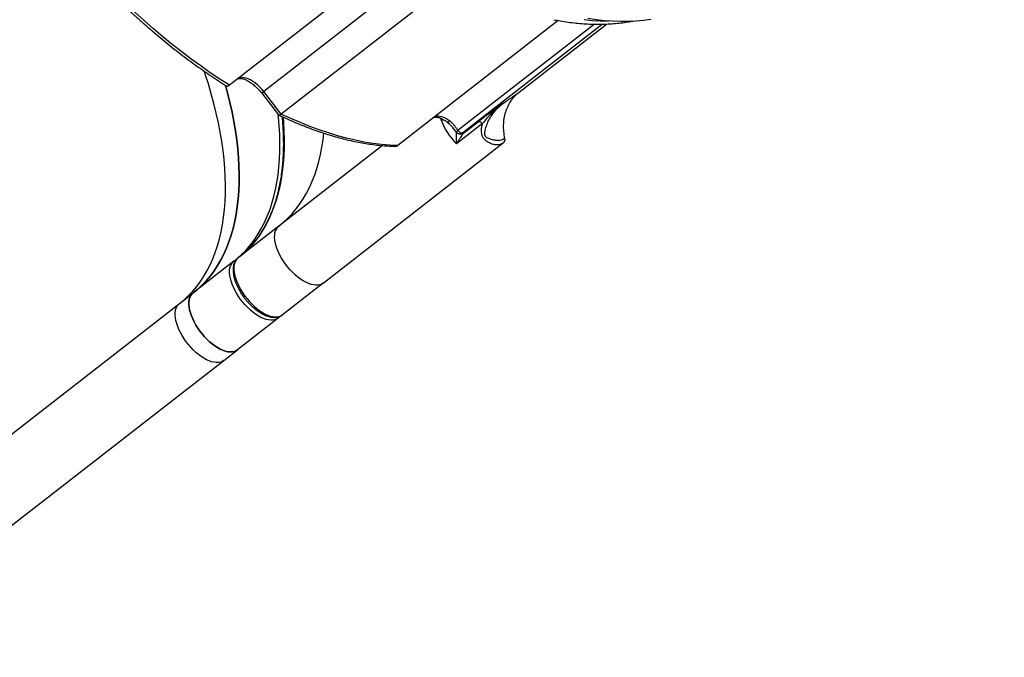
# Model space of a CAD drawing. Units: centimetres. Extents: x 4044 to 6716, y -1889 to -480.
# Drawn here: x 5352 to 5446, y -1645 to -1584 of the extents above; entities that cross this region are included whole.
import ezdxf

# ---------------------------------------------------------------- set-up
doc = ezdxf.new("R2010")
doc.units = ezdxf.units.CM
doc.layers.add('VP-DIM', color=7, linetype='Continuous')
doc.layers.add('VP-EQ', color=7, linetype='Continuous', true_color=0x8a3492)
doc.dimstyles.new('Strefa', dxfattribs={"dimtxt": 14, "dimasz": 20, "dimexe": 20, "dimexo": 50, "dimgap": 20, "dimtad": 0, "dimdec": 0, "dimzin": 0, "dimdsep": 46, "dimtxsty": 'Standard', "dimcen": 0.09, "dimadec": 0, "dimazin": 0, "dimtfac": 1, "dimtdec": 4, "dimtofl": 0, "dimtmove": 0, "dimatfit": 3, "dimfxl": 70, "dimfxlon": 1, "dimtolj": 1, "dimtzin": 0, "dimarcsym": 0})

# ---------------------------------------------------------------- blocks, each defined once
blk = doc.blocks.new('*D30')
at = {"layer": 'Defpoints', "color": 0}
for p in [(6153.35, -632.599), (6153.35, -1150.817), (5191.477, -1643.792)]:
    blk.add_point(p, dxfattribs=at)
at = {"layer": 'VP-DIM', "color": 0, "lineweight": -2}
for p, q in [((5191.477, -732.599), (5191.477, -582.599)), ((6153.35, -732.599), (6153.35, -582.599)), ((5241.477, -632.599), (5660.432, -632.599)), ((6103.35, -632.599), (5807.099, -632.599))]:
    blk.add_line(p, q, dxfattribs=at)
at = {"layer": 'VP-DIM', "color": 0}
for points in [[(5241.477, -624.266), (5241.477, -640.932), (5191.477, -632.599)], [(6103.35, -640.932), (6103.35, -624.266), (6153.35, -632.599)]]:
    blk.add_solid(points, dxfattribs=at)
at = {"layer": 'VP-DIM', "color": 0, "insert": (5733.766, -632.599), "char_height": 40, "attachment_point": 5}
blk.add_mtext('\\A1;965', dxfattribs=at)
blk = doc.blocks.new('*D32')
at = {"layer": 'Defpoints', "color": 0}
for p in [(5722.301, -970.628), (5246.202, -1713.355), (6529.188, -1713.355)]:
    blk.add_point(p, dxfattribs=at)
at = {"layer": 'VP-DIM', "color": 0, "lineweight": -2}
for p, q in [((6429.188, -970.628), (6579.188, -970.628)), ((6529.188, -1020.628), (6529.188, -1253.669)), ((6529.188, -1663.355), (6529.188, -1400.335)), ((6429.188, -1713.355), (6579.188, -1713.355))]:
    blk.add_line(p, q, dxfattribs=at)
at = {"layer": 'VP-DIM', "color": 0}
for points in [[(6537.521, -1020.628), (6520.854, -1020.628), (6529.188, -970.628)], [(6520.854, -1663.355), (6537.521, -1663.355), (6529.188, -1713.355)]]:
    blk.add_solid(points, dxfattribs=at)
at = {"layer": 'VP-DIM', "color": 0, "insert": (6529.188, -1327.002), "char_height": 40, "attachment_point": 5, "rotation": 90}
blk.add_mtext('\\A1;745', dxfattribs=at)
blk = doc.blocks.new('*D36')
at = {"layer": 'Defpoints', "color": 0}
for p in [(6355.35, -530.217), (6355.35, -1173.567), (5011.498, -1704.711)]:
    blk.add_point(p, dxfattribs=at)
at = {"layer": 'VP-DIM', "color": 0, "lineweight": -2}
for p, q in [((5011.498, -630.217), (5011.498, -480.217)), ((6355.35, -630.217), (6355.35, -480.217)), ((5061.498, -530.217), (5634.624, -530.217)), ((6305.35, -530.217), (5807.957, -530.217))]:
    blk.add_line(p, q, dxfattribs=at)
at = {"layer": 'VP-DIM', "color": 0}
for points in [[(5061.498, -521.883), (5061.498, -538.55), (5011.498, -530.217)], [(6305.35, -538.55), (6305.35, -521.883), (6355.35, -530.217)]]:
    blk.add_solid(points, dxfattribs=at)
at = {"layer": 'VP-DIM', "color": 0, "insert": (5721.29, -530.217), "char_height": 40, "attachment_point": 5}
blk.add_mtext('\\A1;1344', dxfattribs=at)
blk = doc.blocks.new('*D37')
at = {"layer": 'Defpoints', "color": 0}
for p in [(5534.28, -745.411), (5167.153, -1875.964), (6665.548, -1875.964)]:
    blk.add_point(p, dxfattribs=at)
at = {"layer": 'VP-DIM', "color": 0, "lineweight": -2}
for p, q in [((6565.548, -745.411), (6715.548, -745.411)), ((6665.548, -795.411), (6665.548, -1250.903)), ((6665.548, -1825.964), (6665.548, -1397.57)), ((6565.548, -1875.964), (6715.548, -1875.964))]:
    blk.add_line(p, q, dxfattribs=at)
at = {"layer": 'VP-DIM', "color": 0}
for points in [[(6673.881, -795.411), (6657.215, -795.411), (6665.548, -745.411)], [(6657.215, -1825.964), (6673.881, -1825.964), (6665.548, -1875.964)]]:
    blk.add_solid(points, dxfattribs=at)
at = {"layer": 'VP-DIM', "color": 0, "insert": (6665.548, -1324.236), "char_height": 40, "attachment_point": 5, "rotation": 90}
blk.add_mtext('\\A1;1131', dxfattribs=at)
blk = doc.blocks.new('1740S2')
at = {"layer": 'VP-EQ', "color": 7, "linetype": 'Continuous', "lineweight": 25}
for p, q in [((8407.705, 606.594), (8386.692, 590.231)), ((8411.944, 601.15), (8390.932, 584.787)), ((8386.692, 590.231), (8385.385, 589.213)), ((8381.491, 586.18), (8385.385, 589.213)), ((8377.186, 582.827), (8381.081, 585.86)), ((8381.172, 585.922), (8381.491, 586.18)), ((8390.932, 584.787), (8389.625, 583.769)), ((8385.73, 580.736), (8389.625, 583.769)), ((8377.186, 582.827), (8359.973, 569.423)), ((8381.425, 577.383), (8385.32, 580.416)), ((8371.519, 569.668), (8381.425, 577.383)), ((8354.7, 557.71), (8370.048, 569.662)), ((8361.96, 567.567), (8364.448, 569.504)), ((8363.76, 568.478), (8362.372, 567.397)), ((8364.494, 568.347), (8364.495, 568.348)), ((8383.059, 564.665), (8381.449, 566.732)), ((8364.977, 554.039), (8381.187, 566.662)), ((8381.187, 566.662), (8382.862, 564.511)), ((8358.441, 564.554), (8350.084, 558.046)), ((8358.584, 564.662), (8358.444, 564.556)), ((8369.803, 551.173), (8386.151, 563.903))]:
    blk.add_line(p, q, dxfattribs=at)
at = {"layer": 'VP-EQ', "color": 8, "linetype": 'Continuous', "lineweight": 25}
for p, q in [((8350.464, 558.054), (8363.817, 568.453)), ((8351.25, 558.054), (8364.291, 568.21)), ((8365.88, 567.289), (8365.735, 567.161)), ((8367.556, 552.592), (8382.862, 564.511)), ((8383.059, 564.665), (8382.862, 564.511))]:
    blk.add_line(p, q, dxfattribs=at)
at = {"layer": 'VP-EQ', "color": 7, "linetype": 'Continuous', "lineweight": 25, "flags": 128}
for points in [[(8386.692, 590.231), (8386.841, 590.324), (8387.01, 590.388), (8387.197, 590.423), (8387.401, 590.428), (8387.619, 590.403), (8387.85, 590.348), (8388.09, 590.264), (8388.338, 590.152), (8388.591, 590.013), (8388.846, 589.848), (8389.101, 589.659), (8389.352, 589.448), (8389.598, 589.217), (8389.837, 588.968), (8390.064, 588.705), (8390.279, 588.429), (8390.479, 588.144), (8390.661, 587.852), (8390.825, 587.557), (8390.968, 587.261), (8391.088, 586.968), (8391.186, 586.681), (8391.259, 586.401), (8391.307, 586.134), (8391.33, 585.88), (8391.326, 585.643), (8391.297, 585.425), (8391.242, 585.229), (8391.163, 585.056), (8391.059, 584.908), (8390.932, 584.787)], [(8385.385, 589.213), (8385.534, 589.306), (8385.703, 589.37), (8385.89, 589.405), (8386.094, 589.41), (8386.312, 589.385), (8386.543, 589.33), (8386.783, 589.246), (8387.031, 589.134), (8387.284, 588.995), (8387.539, 588.83), (8387.793, 588.641), (8388.045, 588.43), (8388.291, 588.199), (8388.529, 587.95), (8388.757, 587.687), (8388.972, 587.411), (8389.171, 587.126), (8389.354, 586.834), (8389.517, 586.539), (8389.66, 586.243), (8389.781, 585.95), (8389.879, 585.662), (8389.952, 585.383), (8390, 585.116), (8390.022, 584.862), (8390.019, 584.625), (8389.99, 584.407), (8389.935, 584.211), (8389.855, 584.038), (8389.752, 583.89), (8389.625, 583.769)], [(8389.625, 583.769), (8389.752, 583.89), (8389.855, 584.038), (8389.935, 584.211), (8389.99, 584.407), (8390.019, 584.625), (8390.022, 584.862), (8390, 585.116), (8389.952, 585.383), (8389.879, 585.662), (8389.781, 585.95), (8389.66, 586.243), (8389.517, 586.539), (8389.354, 586.834), (8389.171, 587.126), (8388.972, 587.411), (8388.757, 587.687), (8388.529, 587.95), (8388.291, 588.199), (8388.045, 588.43), (8387.793, 588.641), (8387.539, 588.83), (8387.284, 588.995), (8387.031, 589.134), (8386.783, 589.246), (8386.543, 589.33), (8386.312, 589.385), (8386.094, 589.41), (8385.89, 589.405), (8385.703, 589.37), (8385.534, 589.306), (8385.385, 589.213)], [(8385.32, 580.416), (8385.447, 580.537), (8385.551, 580.685), (8385.63, 580.858), (8385.685, 581.055), (8385.714, 581.273), (8385.718, 581.51), (8385.695, 581.763), (8385.647, 582.031), (8385.574, 582.31), (8385.477, 582.598), (8385.356, 582.891), (8385.213, 583.187), (8385.049, 583.482), (8384.867, 583.774), (8384.667, 584.059), (8384.452, 584.335), (8384.225, 584.598), (8383.987, 584.847), (8383.74, 585.078), (8383.489, 585.289), (8383.234, 585.478), (8382.979, 585.643), (8382.726, 585.782), (8382.478, 585.894), (8382.238, 585.978), (8382.007, 586.033), (8381.789, 586.058), (8381.585, 586.053), (8381.398, 586.018), (8381.229, 585.954), (8381.081, 585.86)], [(8381.491, 586.18), (8381.639, 586.273), (8381.808, 586.337), (8381.995, 586.372), (8382.199, 586.377), (8382.417, 586.352), (8382.648, 586.297), (8382.888, 586.213), (8383.136, 586.101), (8383.389, 585.962), (8383.644, 585.797), (8383.899, 585.608), (8384.15, 585.397), (8384.397, 585.166), (8384.635, 584.917), (8384.862, 584.654), (8385.077, 584.378), (8385.277, 584.093), (8385.459, 583.801), (8385.623, 583.506), (8385.766, 583.21), (8385.887, 582.917), (8385.984, 582.63), (8386.057, 582.35), (8386.105, 582.083), (8386.128, 581.829), (8386.124, 581.592), (8386.095, 581.374), (8386.04, 581.178), (8385.961, 581.005), (8385.857, 580.857), (8385.73, 580.736)], [(8389.625, 583.769), (8389.177, 583.398), (8388.752, 582.999), (8388.349, 582.573), (8387.97, 582.121), (8387.613, 581.642), (8387.28, 581.136), (8386.972, 580.606), (8386.687, 580.05), (8386.427, 579.47), (8386.192, 578.866), (8385.981, 578.239), (8385.796, 577.588), (8385.636, 576.916), (8385.502, 576.222), (8385.393, 575.507), (8385.31, 574.771), (8385.253, 574.017), (8385.222, 573.243), (8385.216, 572.451), (8385.236, 571.641), (8385.283, 570.815), (8385.355, 569.973), (8385.452, 569.116), (8385.576, 568.245), (8385.725, 567.36), (8385.899, 566.462), (8386.099, 565.553), (8386.324, 564.632), (8386.513, 563.92)], [(8386.511, 563.925), (8386.324, 564.632), (8386.099, 565.553), (8385.899, 566.462), (8385.725, 567.36), (8385.576, 568.245), (8385.452, 569.116), (8385.355, 569.973), (8385.283, 570.815), (8385.236, 571.641), (8385.216, 572.451), (8385.222, 573.243), (8385.253, 574.017), (8385.31, 574.771), (8385.393, 575.507), (8385.502, 576.222), (8385.636, 576.916), (8385.796, 577.588), (8385.981, 578.239), (8386.192, 578.866), (8386.427, 579.47), (8386.687, 580.05), (8386.972, 580.606), (8387.28, 581.136), (8387.613, 581.642), (8387.97, 582.121), (8388.349, 582.573), (8388.752, 582.999), (8389.177, 583.398), (8389.625, 583.769)], [(8377.186, 582.827), (8377.334, 582.921), (8377.503, 582.985), (8377.691, 583.02), (8377.894, 583.025), (8378.113, 583), (8378.343, 582.945), (8378.584, 582.861), (8378.832, 582.749), (8379.084, 582.61), (8379.339, 582.445), (8379.594, 582.256), (8379.846, 582.045), (8380.092, 581.814), (8380.33, 581.565), (8380.558, 581.302), (8380.772, 581.026), (8380.972, 580.741), (8381.155, 580.449), (8381.318, 580.154), (8381.461, 579.858), (8381.582, 579.565), (8381.679, 579.277), (8381.753, 578.998), (8381.801, 578.73), (8381.823, 578.477), (8381.82, 578.24), (8381.79, 578.022), (8381.736, 577.825), (8381.656, 577.652), (8381.552, 577.505), (8381.425, 577.383)], [(8377.186, 582.827), (8377.334, 582.921), (8377.503, 582.985), (8377.691, 583.02), (8377.894, 583.025), (8378.113, 583), (8378.343, 582.945), (8378.584, 582.861), (8378.832, 582.749), (8379.084, 582.61), (8379.339, 582.445), (8379.594, 582.256), (8379.846, 582.045), (8380.092, 581.814), (8380.33, 581.565), (8380.558, 581.302), (8380.772, 581.026), (8380.972, 580.741), (8381.155, 580.449), (8381.318, 580.154), (8381.461, 579.858), (8381.582, 579.565), (8381.679, 579.277), (8381.753, 578.998), (8381.801, 578.73), (8381.823, 578.477), (8381.82, 578.24), (8381.79, 578.022), (8381.736, 577.825), (8381.656, 577.652), (8381.552, 577.505), (8381.425, 577.383)], [(8381.425, 577.383), (8380.978, 577.012), (8380.553, 576.614), (8380.15, 576.188), (8379.77, 575.735), (8379.414, 575.256), (8379.081, 574.751), (8378.772, 574.221), (8378.488, 573.665), (8378.228, 573.085), (8377.992, 572.481), (8377.782, 571.853), (8377.597, 571.203), (8377.437, 570.531), (8377.303, 569.837), (8377.194, 569.122), (8377.12, 568.483)], [(8381.425, 577.383), (8380.978, 577.012), (8380.553, 576.614), (8380.15, 576.188), (8379.77, 575.735), (8379.414, 575.256), (8379.081, 574.751), (8378.772, 574.221), (8378.488, 573.665), (8378.228, 573.085), (8377.992, 572.481), (8377.782, 571.853), (8377.597, 571.203), (8377.437, 570.531), (8377.303, 569.837), (8377.194, 569.122), (8377.12, 568.483)], [(8370.048, 569.662), (8370.827, 569.629), (8371.621, 569.562), (8372.431, 569.462), (8373.255, 569.329), (8374.092, 569.163), (8374.943, 568.963), (8375.805, 568.731), (8376.679, 568.466), (8377.563, 568.169), (8378.457, 567.84), (8379.359, 567.478), (8380.269, 567.086), (8381.187, 566.662)], [(8365.058, 567.341), (8365.259, 567.203), (8365.459, 567.087), (8365.656, 566.993), (8365.846, 566.924), (8366.029, 566.88), (8366.201, 566.862), (8366.36, 566.869), (8366.504, 566.902)], [(8382.862, 564.511), (8383.054, 564.279), (8383.258, 564.061), (8383.471, 563.862), (8383.689, 563.682), (8383.909, 563.527), (8384.129, 563.396), (8384.344, 563.293), (8384.552, 563.22), (8384.75, 563.176), (8384.935, 563.163), (8385.104, 563.18), (8385.254, 563.228), (8385.384, 563.307)], [(8386.151, 563.903), (8387.062, 563.314), (8387.973, 562.699), (8388.885, 562.058), (8389.795, 561.393), (8390.704, 560.704), (8391.61, 559.992), (8392.513, 559.256), (8393.411, 558.499), (8394.305, 557.719), (8395.192, 556.919), (8396.074, 556.099), (8396.947, 555.26), (8397.813, 554.401), (8398.67, 553.525), (8399.518, 552.632), (8400.355, 551.722), (8401.18, 550.797), (8401.995, 549.857), (8402.796, 548.903)], [(8345.841, 557.597), (8346.541, 557.693), (8347.258, 557.759), (8347.99, 557.795), (8348.739, 557.802), (8349.502, 557.779), (8350.28, 557.725), (8351.071, 557.643), (8351.876, 557.53)]]:
    blk.add_lwpolyline(points, dxfattribs=at)
at = {"layer": 'VP-EQ', "color": 8, "linetype": 'Continuous', "lineweight": 25, "flags": 128}
for points in [[(8390.932, 584.787), (8390.484, 584.416), (8390.059, 584.017), (8389.657, 583.591), (8389.277, 583.139), (8388.92, 582.66), (8388.588, 582.154), (8388.279, 581.624), (8387.994, 581.068), (8387.734, 580.488), (8387.499, 579.884), (8387.289, 579.257), (8387.103, 578.606), (8386.944, 577.934), (8386.809, 577.24), (8386.7, 576.525), (8386.617, 575.789), (8386.56, 575.035), (8386.529, 574.261), (8386.523, 573.469), (8386.544, 572.659), (8386.59, 571.833), (8386.662, 570.991), (8386.76, 570.134), (8386.883, 569.263), (8387.032, 568.378), (8387.206, 567.48), (8387.406, 566.571), (8387.631, 565.65), (8387.88, 564.719), (8388.154, 563.779), (8388.453, 562.831), (8388.54, 562.566)], [(8381.02, 566.942), (8380.978, 567.463), (8380.932, 568.289), (8380.911, 569.099), (8380.917, 569.891), (8380.948, 570.664), (8381.006, 571.419), (8381.089, 572.155), (8381.197, 572.87), (8381.332, 573.564), (8381.491, 574.236), (8381.677, 574.886), (8381.887, 575.514), (8382.122, 576.118), (8382.382, 576.698), (8382.667, 577.254), (8382.976, 577.784), (8383.308, 578.289), (8383.665, 578.768), (8384.045, 579.221), (8384.4, 579.599)], [(8384.775, 579.883), (8384.455, 579.54), (8384.075, 579.088), (8383.718, 578.609), (8383.386, 578.104), (8383.077, 577.573), (8382.792, 577.017), (8382.532, 576.437), (8382.297, 575.833), (8382.087, 575.206), (8381.901, 574.555), (8381.742, 573.883), (8381.607, 573.189), (8381.499, 572.474), (8381.416, 571.739), (8381.358, 570.984), (8381.327, 570.21), (8381.321, 569.418), (8381.342, 568.608), (8381.388, 567.782), (8381.46, 566.94), (8381.487, 566.684)], [(8352.236, 557.625), (8351.458, 557.698), (8350.695, 557.741), (8349.946, 557.755), (8349.909, 557.754)]]:
    blk.add_lwpolyline(points, dxfattribs=at)
at = {"layer": 'VP-EQ', "color": 8, "linetype": 'Continuous', "lineweight": 25}
for centre, start, end in [((8381.64, 585.992), 128.58044, 169.64026), ((8385.585, 580.927), 266.02545, 307.23512)]:
    blk.add_arc(centre, 0.24, start, end, dxfattribs=at)
at = {"layer": 'VP-EQ', "color": 7, "linetype": 'Continuous', "lineweight": 25}
for centre, radius, start, end in [((8391.216, 572.85), 9.592, 127.9241, 135.27975), ((8391.628, 573.166), 9.596, 127.92502, 135.57727), ((8359.869, 564.97), 6.444, 21.09417, 44.71343)]:
    blk.add_arc(centre, radius, start, end, dxfattribs=at)
for points, knots in [([(8384.68, 584.29), (8384.61, 584.378), (8384.511, 584.5), (8384.358, 584.673), (8384.225, 584.817), (8384.062, 584.979), (8383.887, 585.141), (8383.701, 585.298), (8383.507, 585.448), (8383.308, 585.587), (8383.105, 585.713), (8382.901, 585.824), (8382.696, 585.918), (8382.492, 585.995), (8382.29, 586.053), (8382.091, 586.091), (8381.897, 586.108), (8381.709, 586.103), (8381.528, 586.075), (8381.357, 586.022), (8381.205, 585.951), (8381.12, 585.887), (8381.082, 585.858)], [0, 0, 0, 0, 0.063486, 0.089192, 0.131745, 0.175713, 0.222658, 0.271393, 0.321449, 0.37246, 0.424179, 0.476439, 0.529123, 0.582155, 0.635473, 0.68898, 0.742561, 0.796103, 0.849545, 0.902987, 0.956796, 1, 1, 1, 1]), ([(8385.323, 580.421), (8385.332, 580.428), (8385.393, 580.469), (8385.488, 580.573), (8385.6, 580.727), (8385.686, 580.902), (8385.747, 581.089), (8385.786, 581.291), (8385.803, 581.508), (8385.798, 581.736), (8385.772, 581.973), (8385.725, 582.217), (8385.659, 582.466), (8385.574, 582.718), (8385.474, 582.97), (8385.358, 583.218), (8385.234, 583.456), (8385.109, 583.671), (8384.991, 583.856), (8384.854, 584.06), (8384.748, 584.2), (8384.68, 584.29)], [0, 0, 0, 0, 0.0101144, 0.0670679, 0.1269892, 0.18237, 0.2390017, 0.2966253, 0.3548049, 0.4131395, 0.4713296, 0.5292142, 0.5867404, 0.6438256, 0.7003158, 0.7558804, 0.8097094, 0.8592769, 0.9001454, 0.9360147, 1, 1, 1, 1]), ([(8381.122, 566.893), (8381.11, 567.014), (8381.073, 567.385), (8381.032, 567.994), (8380.999, 568.72), (8380.988, 569.432), (8380.997, 570.13), (8381.026, 570.813), (8381.075, 571.481), (8381.145, 572.134), (8381.235, 572.772), (8381.345, 573.393), (8381.476, 573.997), (8381.627, 574.585), (8381.798, 575.156), (8381.989, 575.709), (8382.201, 576.244), (8382.433, 576.761), (8382.686, 577.259), (8382.959, 577.739), (8383.254, 578.2), (8383.569, 578.641), (8383.906, 579.061), (8384.191, 579.386), (8384.371, 579.563), (8384.424, 579.615)], [0, 0, 0, 0, 0.021664, 0.066647, 0.111642, 0.156652, 0.201681, 0.246732, 0.291812, 0.336929, 0.38209, 0.427305, 0.472588, 0.517952, 0.563412, 0.608986, 0.654693, 0.700554, 0.74659, 0.792823, 0.839277, 0.885972, 0.932929, 0.980164, 1, 1, 1, 1]), ([(8359.973, 569.423), (8360.02, 569.456), (8360.113, 569.52), (8360.273, 569.579), (8360.442, 569.61), (8360.613, 569.613), (8360.78, 569.593), (8360.943, 569.555), (8361.11, 569.498), (8361.275, 569.423), (8361.432, 569.335), (8361.575, 569.238), (8361.707, 569.131), (8361.826, 569.011), (8361.921, 568.873), (8361.986, 568.719), (8362.039, 568.51), (8362.06, 568.235), (8362.036, 567.902), (8361.985, 567.678), (8361.96, 567.567)], [0, 0, 0, 0, 0.066505, 0.131569, 0.195199, 0.257401, 0.310939, 0.361716, 0.414417, 0.467144, 0.514601, 0.559055, 0.600729, 0.642507, 0.684215, 0.724614, 0.766029, 0.842847, 0.921843, 1, 1, 1, 1]), ([(8370.281, 569.729), (8370.254, 569.732), (8370.198, 569.738), (8370.119, 569.709), (8370.071, 569.677), (8370.048, 569.662)], [0, 0, 0, 0, 0.320471, 0.662688, 1, 1, 1, 1]), ([(8381.424, 566.75), (8381.271, 566.823), (8380.857, 567.021), (8380.187, 567.318), (8379.414, 567.644), (8378.647, 567.946), (8377.885, 568.226), (8377.13, 568.483), (8376.381, 568.717), (8375.639, 568.927), (8374.905, 569.114), (8374.179, 569.276), (8373.461, 569.415), (8372.752, 569.53), (8372.053, 569.621), (8371.364, 569.687), (8370.773, 569.726), (8370.416, 569.733), (8370.281, 569.735)], [0, 0, 0, 0, 0.038619, 0.104261, 0.169933, 0.235632, 0.301357, 0.367107, 0.43288, 0.498676, 0.564496, 0.630337, 0.696203, 0.762093, 0.828009, 0.893953, 0.959928, 1, 1, 1, 1]), ([(8358.544, 564.648), (8358.657, 564.745), (8358.918, 564.969), (8359.253, 565.399), (8359.553, 565.912), (8359.775, 566.475), (8359.918, 567.073), (8359.977, 567.698), (8359.958, 568.338), (8359.876, 568.766), (8359.834, 568.981)], [0, 0, 0, 0, 0.098858, 0.227089, 0.356348, 0.484584, 0.61339, 0.742225, 0.870453, 1, 1, 1, 1]), ([(8359.834, 568.981), (8359.828, 569.024), (8359.814, 569.109), (8359.837, 569.233), (8359.888, 569.343), (8359.945, 569.396), (8359.973, 569.423)], [0, 0, 0, 0, 0.249986, 0.500097, 0.7502, 1, 1, 1, 1]), ([(8359.834, 568.981), (8359.905, 569.027), (8360.045, 569.119), (8360.304, 569.183), (8360.594, 569.191), (8360.86, 569.149), (8361.085, 569.09), (8361.26, 569.034), (8361.436, 568.968), (8361.582, 568.903), (8361.663, 568.816), (8361.707, 568.712), (8361.731, 568.507), (8361.691, 568.158), (8361.558, 567.706), (8361.344, 567.229), (8361.031, 566.704), (8360.604, 566.15), (8360.212, 565.814), (8360.016, 565.647)], [0, 0, 0, 0, 0.067687, 0.135533, 0.203706, 0.272362, 0.306899, 0.341501, 0.37584, 0.408297, 0.423084, 0.437547, 0.466886, 0.526537, 0.606271, 0.685721, 0.764811, 0.882722, 1, 1, 1, 1]), ([(8363.76, 568.478), (8363.787, 568.508), (8363.843, 568.572), (8363.941, 568.717), (8364.036, 568.861), (8364.124, 568.997), (8364.2, 569.115), (8364.278, 569.238), (8364.361, 569.367), (8364.417, 569.456), (8364.448, 569.504)], [0, 0, 0, 0, 0.143431, 0.300726, 0.470348, 0.567032, 0.675051, 0.782614, 0.884301, 1, 1, 1, 1]), ([(8364.448, 569.504), (8364.446, 569.439), (8364.444, 569.309), (8364.442, 569.122), (8364.442, 568.945), (8364.444, 568.778), (8364.446, 568.631), (8364.448, 568.507), (8364.45, 568.411), (8364.447, 568.382), (8364.446, 568.369)], [0, 0, 0, 0, 0.132884, 0.265204, 0.395675, 0.523418, 0.652758, 0.769055, 0.889081, 1, 1, 1, 1]), ([(8363.817, 568.453), (8363.797, 568.451), (8363.758, 568.445), (8363.759, 568.467), (8363.76, 568.478)], [0, 0, 0, 0, 0.500384, 1, 1, 1, 1]), ([(8364.256, 568.521), (8364.215, 568.531), (8364.153, 568.546), (8364.067, 568.546), (8364.026, 568.537), (8364.004, 568.533)], [0, 0, 0, 0, 0.5003293, 0.7384803, 1, 1, 1, 1]), ([(8364.498, 568.349), (8364.498, 568.351), (8364.477, 568.385), (8364.425, 568.43), (8364.344, 568.487), (8364.287, 568.509), (8364.256, 568.521)], [0, 0, 0, 0, 0.01406, 0.397756, 0.668633, 1, 1, 1, 1]), ([(8364.291, 568.21), (8364.32, 568.171), (8364.382, 568.09), (8364.473, 567.97), (8364.565, 567.851), (8364.656, 567.736), (8364.75, 567.626), (8364.849, 567.52), (8364.951, 567.424), (8365.023, 567.367), (8365.058, 567.341)], [0, 0, 0, 0, 0.120623, 0.249856, 0.374935, 0.50006, 0.625166, 0.750195, 0.881871, 1, 1, 1, 1]), ([(8365.333, 567.416), (8365.277, 567.46), (8365.154, 567.559), (8364.96, 567.767), (8364.737, 568.038), (8364.578, 568.245), (8364.492, 568.357)], [0, 0, 0, 0, 0.183787, 0.409027, 0.680729, 1, 1, 1, 1]), ([(8360.016, 565.647), (8360.209, 565.799), (8360.591, 566.1), (8361.108, 566.591), (8361.574, 567.084), (8361.834, 567.409), (8361.96, 567.567)], [0, 0, 0, 0, 0.2618201, 0.518373, 0.7655215, 1, 1, 1, 1]), ([(8362.372, 567.397), (8362.286, 567.331), (8362.109, 567.193), (8361.828, 566.981), (8361.533, 566.761), (8361.236, 566.541), (8360.931, 566.317), (8360.627, 566.094), (8360.322, 565.871), (8360.118, 565.721), (8360.016, 565.647)], [0, 0, 0, 0, 0.121293, 0.250378, 0.370757, 0.500214, 0.625065, 0.750073, 0.875127, 1, 1, 1, 1]), ([(8366.564, 566.949), (8366.561, 566.948), (8366.536, 566.941), (8366.471, 566.936), (8366.366, 566.94), (8366.243, 566.96), (8366.104, 566.997), (8365.951, 567.054), (8365.788, 567.129), (8365.617, 567.224), (8365.464, 567.321), (8365.369, 567.391), (8365.333, 567.418)], [0, 0, 0, 0, 0.017029, 0.133384, 0.246872, 0.359622, 0.472404, 0.585848, 0.700189, 0.81534, 0.930987, 1, 1, 1, 1]), ([(8381.442, 566.727), (8381.434, 566.739), (8381.419, 566.762), (8381.37, 566.76), (8381.317, 566.744), (8381.255, 566.713), (8381.21, 566.679), (8381.187, 566.662)], [0, 0, 0, 0, 0.2393721, 0.4353973, 0.6200089, 0.8119458, 1, 1, 1, 1]), ([(8385.383, 563.308), (8385.378, 563.304), (8385.359, 563.286), (8385.316, 563.267), (8385.245, 563.246), (8385.158, 563.237), (8385.052, 563.241), (8384.928, 563.261), (8384.789, 563.299), (8384.637, 563.355), (8384.474, 563.43), (8384.302, 563.525), (8384.126, 563.638), (8383.947, 563.768), (8383.771, 563.912), (8383.6, 564.065), (8383.452, 564.212), (8383.323, 564.35), (8383.196, 564.494), (8383.11, 564.602), (8383.059, 564.665)], [0, 0, 0, 0, 0.024428, 0.098659, 0.161697, 0.221537, 0.279903, 0.337888, 0.395891, 0.454234, 0.513038, 0.572259, 0.631735, 0.691172, 0.750025, 0.807078, 0.86264, 0.902536, 0.942664, 1, 1, 1, 1]), ([(8386.513, 563.913), (8386.497, 563.926), (8386.458, 563.958), (8386.385, 563.973), (8386.304, 563.974), (8386.224, 563.953), (8386.175, 563.92), (8386.151, 563.903)], [0, 0, 0, 0, 0.1559201, 0.3744576, 0.5785139, 0.7918698, 1, 1, 1, 1]), ([(8402.847, 549.231), (8402.737, 549.363), (8402.439, 549.721), (8401.938, 550.308), (8401.336, 550.999), (8400.707, 551.705), (8400.055, 552.419), (8399.384, 553.137), (8398.696, 553.856), (8397.993, 554.571), (8397.277, 555.281), (8396.549, 555.984), (8395.811, 556.679), (8395.064, 557.363), (8394.308, 558.036), (8393.546, 558.696), (8392.777, 559.343), (8392.002, 559.976), (8391.222, 560.594), (8390.439, 561.195), (8389.652, 561.781), (8388.863, 562.349), (8388.071, 562.899), (8387.289, 563.424), (8386.771, 563.757), (8386.518, 563.919)], [0, 0, 0, 0, 0.022209, 0.060248, 0.099978, 0.141022, 0.183079, 0.225936, 0.269434, 0.313455, 0.357907, 0.402718, 0.447831, 0.493202, 0.538792, 0.584571, 0.630513, 0.676597, 0.722805, 0.769121, 0.815531, 0.862025, 0.908593, 0.955225, 1, 1, 1, 1]), ([(8355.143, 557.629), (8354.933, 557.669), (8354.466, 557.757), (8353.753, 557.862), (8353.002, 557.952), (8352.261, 558.016), (8351.529, 558.054), (8350.808, 558.065), (8350.098, 558.051), (8349.399, 558.011), (8348.712, 557.944), (8348.102, 557.863), (8347.725, 557.792), (8347.569, 557.763)], [0, 0, 0, 0, 0.078314, 0.17372, 0.269071, 0.364345, 0.45952, 0.554572, 0.649478, 0.744218, 0.838774, 0.933132, 1, 1, 1, 1])]:
    blk.add_open_spline(points, degree=3, knots=knots, dxfattribs=at)
at = {"layer": 'VP-EQ', "color": 8, "linetype": 'Continuous', "lineweight": 25}
for points, knots in [([(8364.211, 568.529), (8364.182, 568.541), (8364.095, 568.578), (8363.928, 568.567), (8363.816, 568.507), (8363.76, 568.478)], [0, 0, 0, 0, 0.194224, 0.597112, 1, 1, 1, 1]), ([(8363.817, 568.453), (8363.87, 568.486), (8363.929, 568.524), (8363.996, 568.532), (8364.004, 568.533)], [0, 0, 0, 0, 0.886546, 1, 1, 1, 1]), ([(8364.495, 568.348), (8364.495, 568.349), (8364.497, 568.353), (8364.463, 568.332), (8364.394, 568.285), (8364.325, 568.234), (8364.291, 568.21)], [0, 0, 0, 0, 0.0591761, 0.3779188, 0.6966614, 1, 1, 1, 1]), ([(8365.058, 567.341), (8365.102, 567.37), (8365.189, 567.428), (8365.286, 567.447), (8365.316, 567.418), (8365.326, 567.409)], [0, 0, 0, 0, 0.400631, 0.801263, 1, 1, 1, 1]), ([(8365.88, 567.289), (8365.904, 567.221), (8365.93, 567.148), (8365.937, 567.068), (8365.937, 567.063)], [0, 0, 0, 0, 0.926958, 1, 1, 1, 1]), ([(8360.016, 565.647), (8359.861, 565.545), (8359.541, 565.337), (8359.13, 565.058), (8358.807, 564.831), (8358.643, 564.707), (8358.584, 564.662)], [0, 0, 0, 0, 0.2731392, 0.5629871, 0.842838, 1, 1, 1, 1])]:
    blk.add_open_spline(points, degree=3, knots=knots, dxfattribs=at)
at = {"layer": 'VP-EQ', "color": 7, "linetype": 'Continuous', "lineweight": 25}
for points in [[(8364.291, 568.21), (8364.251, 568.254), (8364.171, 568.344), (8364.037, 568.433), (8363.91, 568.478), (8363.848, 568.462), (8363.817, 568.453)], [(8361.96, 567.567), (8361.997, 567.532), (8362.072, 567.463), (8362.187, 567.4), (8362.294, 567.372), (8362.346, 567.389), (8362.372, 567.397)]]:
    blk.add_open_spline(points, degree=3, dxfattribs=at)
blk = doc.blocks.new('1740S2_2D')
at = {"layer": 'VP-EQ', "color": 0, "rotation": 180}
blk.add_blockref('1740S2', (13758.15, -1026.251), dxfattribs=at)

msp = doc.modelspace()

# ---------------------------------------------------------------- block references
at = {"layer": 'VP-EQ', "color": 0}
msp.add_blockref('1740S2_2D', (0, 0), dxfattribs=at)

# ---------------------------------------------------------------- dimensions: what is measured, and where the dimension line sits
at = {"layer": 'VP-DIM', "color": 0}
dim = msp.add_linear_dim(base=(6355.35, -530.217), p1=(5011.498, -1704.711), p2=(6355.35, -1173.567), dimstyle='Strefa', override={"dimtxt": 40, "dimasz": 50, "dimexe": 50, "dimexo": 80, "dimfxl": 100}, dxfattribs=at)
dim.commit()
dim.dimension.update_dxf_attribs({"geometry": '*D36', "text_midpoint": (5721.29, -530.217), "dimtype": 160})
dim = msp.add_linear_dim(base=(6153.35, -632.599), p1=(5191.477, -1643.792), p2=(6153.35, -1150.817), text='965', dimstyle='Strefa', override={"dimtxt": 40, "dimasz": 50, "dimexe": 50, "dimexo": 80, "dimfxl": 100}, dxfattribs=at)
dim.commit()
dim.dimension.update_dxf_attribs({"geometry": '*D30', "text_midpoint": (5733.766, -632.599), "dimtype": 160})
dim = msp.add_linear_dim(base=(6665.548, -1875.964), p1=(5534.28, -745.411), p2=(5167.153, -1875.964), angle=90, dimstyle='Strefa', override={"dimtxt": 40, "dimasz": 50, "dimexe": 50, "dimexo": 80, "dimfxl": 100}, dxfattribs=at)
dim.commit()
dim.dimension.update_dxf_attribs({"geometry": '*D37', "text_midpoint": (6665.548, -1324.236), "dimtype": 160})
dim = msp.add_linear_dim(base=(6529.188, -1713.355), p1=(5722.301, -970.628), p2=(5246.202, -1713.355), angle=90, text='745', dimstyle='Strefa', override={"dimtxt": 40, "dimasz": 50, "dimexe": 50, "dimexo": 80, "dimfxl": 100}, dxfattribs=at)
dim.commit()
dim.dimension.update_dxf_attribs({"geometry": '*D32', "text_midpoint": (6529.188, -1327.002), "dimtype": 160})

doc.saveas('drawing.dxf')
